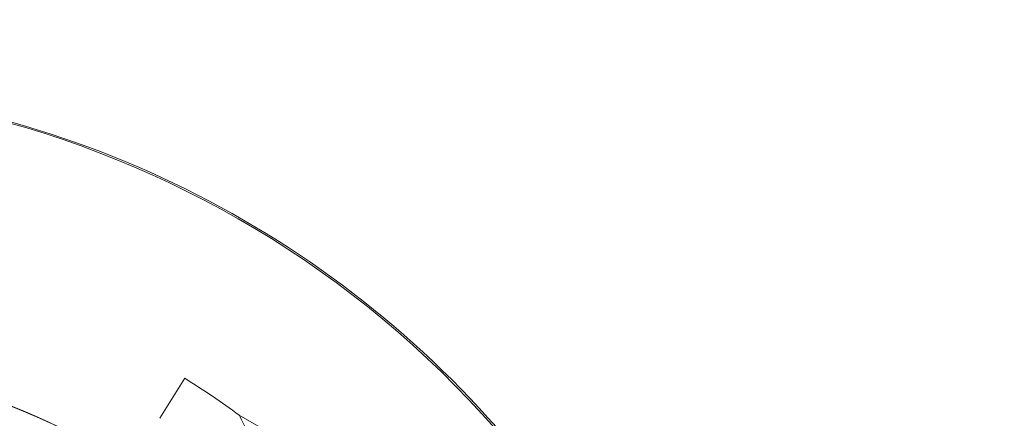
# Model space of a CAD drawing. Units: millimetres. Extents: x 136897 to 154549, y 97943 to 108606.
# Drawn here: x 141494 to 141592, y 105113 to 105152 of the extents above; entities that cross this region are included whole.
import ezdxf

# ---------------------------------------------------------------- set-up
doc = ezdxf.new("R2010")
doc.units = ezdxf.units.MM
doc.layers.add('BS', color=7, linetype='Continuous')

# ---------------------------------------------------------------- blocks, each defined once
blk = doc.blocks.new('A$C02301723')
at = {"color": 0, "linetype": 'Continuous', "lineweight": 0}
for p, q in [((65394.70608363111, 58500.27379900211), (65392.24018922805, 58496.31384315195)), ((65394.70608363111, 58500.27379900211), (65392.24018922805, 58496.31384315195)), ((65392.2401915267, 58496.31383632337), (65394.70608363112, 58500.2737990021)), ((65392.2401915267, 58496.31383632336), (65394.70608363114, 58500.27379900208)), ((65458.19416685212, 58463.24389670782), (65400.08587333038, 58496.6304761178)), ((65458.19416685212, 58463.24389670782), (65400.08587333038, 58496.6304761178))]:
    blk.add_line(p, q, dxfattribs=at)
for centre, radius, start, end in [((65350.44424816961, 58429.3639993813), 100.0161565560811, 26.26211611794826, 122.2641748491423), ((65350.29089263207, 58429.26738042005), 100.0161565560788, 270.6546407926051, 120.0000000000619), ((65349.88425888411, 58428.30090025502), 74.53666666666491, 351.2675537854888, 95.40305638146002), ((65349.88655149603, 58428.30487117537), 74.53666666669933, 58.08659193643663, 95.40305638146002), ((65349.89037421461, 58428.30459132099), 84.78216006182652, 53.69719669640732, 58.08920058325246), ((65349.89037420705, 58428.30459130996), 84.78216007521286, 53.69719669640732, 58.08920058325246)]:
    blk.add_arc(centre, radius, start, end, dxfattribs=at)
at = {"color": 0, "linetype": 'Continuous', "lineweight": 0, "extrusion": (0, 0, -1)}
for ratio, start_param, end_param in [(1.013002466102121e-08, -0.4132257171142725, -5.267465640475022e-07), (1.01300243863664e-08, -0.4132257262750774, -5.359073438099673e-07)]:
    blk.add_ellipse((65417.37920302632, 58462.47501210374), major_axis=(-17.29332969593891, 34.15546401408089), ratio=ratio, start_param=start_param, end_param=end_param, dxfattribs=at)

msp = doc.modelspace()

# ---------------------------------------------------------------- linework, layer by layer
at = {"layer": 'BS'}
msp.add_open_spline([(138914.9863686912, 101677.477980463), (138063.4822229767, 102061.7109191995, 313.2370529665445), (136936.4357109138, 103271.1032829432, 2400.118154136777), (136874.6233316627, 104430.442039503, -780.6410033053256), (138457.8018781917, 106335.300565482, -55.57653293837527), (140582.1248386099, 106187.6990332698, 371.0660781035746), (141539.0035437507, 106591.1594862798, -2309.056221301449), (142774.5527503522, 107965.9125383943, 325.6730583111983), (145111.684253025, 108614.7215142413, 272.5867065968895), (147481.1151318231, 108584.4109324334, -2487.647542933864), (147817.6507278735, 108115.3074932748, 805.529384365346), (149855.6130763592, 107314.494323231, -243.8781177656685), (151894.2766826237, 107701.6430768783, 289.483338274668), (152436.0615474633, 106450.6908898378, -1579.880840387829), (154522.2720389583, 104697.5225493358, -3607.342994524559), (154562.6394194753, 104230.4640406713, 200.0902520096165), (152364.3497991487, 102454.3439106923, 2197.224207104395), (152076.1829086416, 101375.9406073034, -360.3254325004969), (149485.1048440663, 102012.1495200872, 91.92177516266759), (151560.8122183779, 99854.65902618566, -39.82512974812557), (149078.8538277211, 98575.94481495925, 9.129922797681164), (147272.929453694, 99504.154304158, -2.26653910800345), (145947.396811715, 97637.24738353514, 0.5849959851023039), (143903.6679694585, 98600.66641954522, 0.266440970200952), (142815.6655986411, 99669.99231473032, -1.464522591996153), (142275.95739732, 101575.2814238147, 3.304593180571213), (141269.8891471079, 100898.9238233907, -5.257434760194518), (140231.0030432252, 101308.4471279168, 52.31727814875123), (139386.8754814023, 101464.5426219597, -173.5906463127991), (138914.9863686912, 101677.477980463)], degree=3, knots=[0, 0, 0, 0, 2845.583869179527, 4478.737799141677, 7006.858617080684, 8417.266283047125, 10186.31071188226, 12643.48956651947, 14368.18146606061, 17316.21551968334, 18777.8983020197, 21074.99129397681, 22448.33942090697, 24301.90531595043, 26927.79382295292, 29725.6615051487, 32350.317667407, 34119.41805203994, 35474.60941089758, 36934.86775126618, 39113.09632985826, 40766.70048274307, 42515.44758736872, 44430.42728931095, 46280.57925495066, 47801.02510529469, 48336.63120536465, 49352.08732680946, 50929.06150119268, 50929.06150119268, 50929.06150119268, 50929.06150119268], dxfattribs=at)

# ---------------------------------------------------------------- block references
msp.add_blockref('A$C02301723', (76116.0094935883, 46616.30560568569), dxfattribs=at)

doc.saveas('drawing.dxf')
